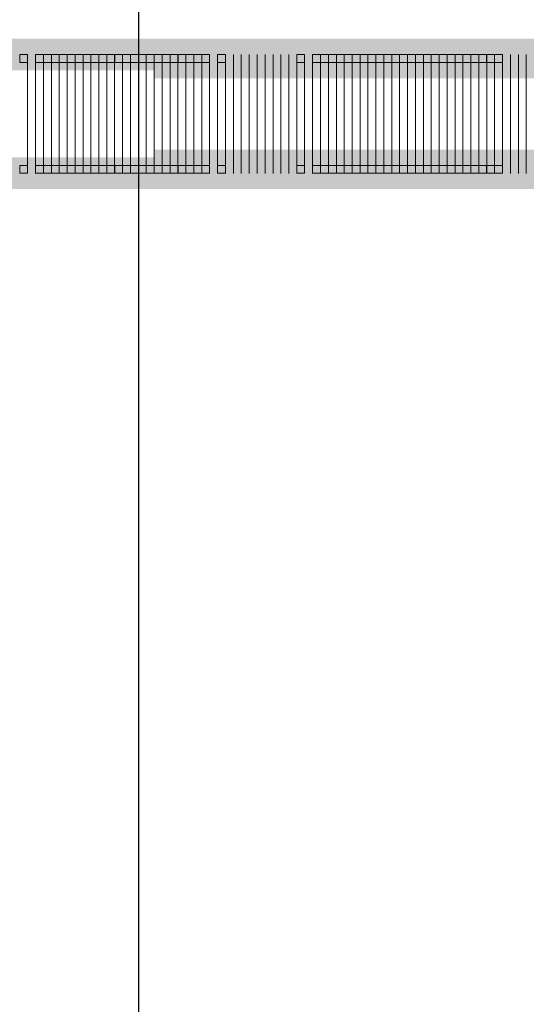
# Model space of a CAD drawing. Units: millimetres. Extents: x -695 to 23801, y -26841 to 6176.
# Drawn here: x 19292 to 19320, y 4691 to 4744 of the extents above; entities that cross this region are included whole.
import ezdxf

# ---------------------------------------------------------------- set-up
doc = ezdxf.new("R2010")
doc.units = ezdxf.units.MM
doc.layers.add('PDF_Geometry', color=7, linetype='Continuous', true_color=0x000101)
doc.layers.add('PDF_Solid Fills', color=7, linetype='Continuous', true_color=0x000101)

msp = doc.modelspace()

# ---------------------------------------------------------------- linework, layer by layer
at = {"layer": 'PDF_Geometry', "lineweight": 25}
msp.add_lwpolyline([(19298.88, 4787.259), (19298.88, 3794.955)], dxfattribs=at)
at = {"layer": 'PDF_Geometry', "lineweight": 13}
for points in [[(19292.458, 4741.876), (19292.886, 4741.876), (19292.886, 4742.304), (19292.458, 4742.304)], [(19293.31, 4741.876), (19293.739, 4741.876), (19293.739, 4742.304), (19293.31, 4742.304)], [(19293.742, 4741.876), (19294.17, 4741.876), (19294.17, 4742.304), (19293.742, 4742.304)], [(19294.17, 4741.876), (19294.598, 4741.876), (19294.598, 4742.304), (19294.17, 4742.304)], [(19294.598, 4741.876), (19295.027, 4741.876), (19295.027, 4742.304), (19294.598, 4742.304)], [(19295.023, 4741.876), (19295.451, 4741.876), (19295.451, 4742.304), (19295.023, 4742.304)], [(19295.455, 4741.876), (19295.883, 4741.876), (19295.883, 4742.304), (19295.455, 4742.304)], [(19295.883, 4741.876), (19296.311, 4741.876), (19296.311, 4742.304), (19295.883, 4742.304)], [(19296.311, 4741.876), (19296.739, 4741.876), (19296.739, 4742.304), (19296.311, 4742.304)], [(19296.736, 4741.876), (19297.164, 4741.876), (19297.164, 4742.304), (19296.736, 4742.304)], [(19297.167, 4741.876), (19297.595, 4741.876), (19297.595, 4742.304), (19297.167, 4742.304)], [(19297.595, 4741.876), (19298.024, 4741.876), (19298.024, 4742.304), (19297.595, 4742.304)], [(19298.024, 4741.876), (19298.452, 4741.876), (19298.452, 4742.304), (19298.024, 4742.304)], [(19298.452, 4741.876), (19298.88, 4741.876), (19298.88, 4742.304), (19298.452, 4742.304)], [(19298.88, 4741.876), (19299.305, 4741.876), (19299.305, 4742.304), (19298.88, 4742.304)], [(19299.305, 4741.876), (19299.733, 4741.876), (19299.733, 4742.304), (19299.305, 4742.304)], [(19299.733, 4741.876), (19300.161, 4741.876), (19300.161, 4742.304), (19299.733, 4742.304)], [(19292.458, 4735.882), (19292.886, 4735.882), (19292.886, 4736.31), (19292.458, 4736.31)], [(19293.31, 4735.882), (19293.739, 4735.882), (19293.739, 4736.31), (19293.31, 4736.31)], [(19293.742, 4735.882), (19294.17, 4735.882), (19294.17, 4736.31), (19293.742, 4736.31)], [(19294.17, 4735.882), (19294.598, 4735.882), (19294.598, 4736.31), (19294.17, 4736.31)], [(19294.598, 4735.882), (19295.027, 4735.882), (19295.027, 4736.31), (19294.598, 4736.31)], [(19295.023, 4735.882), (19295.451, 4735.882), (19295.451, 4736.31), (19295.023, 4736.31)], [(19295.455, 4735.882), (19295.883, 4735.882), (19295.883, 4736.31), (19295.455, 4736.31)], [(19295.883, 4735.882), (19296.311, 4735.882), (19296.311, 4736.31), (19295.883, 4736.31)], [(19296.311, 4735.882), (19296.739, 4735.882), (19296.739, 4736.31), (19296.311, 4736.31)], [(19296.736, 4735.882), (19297.164, 4735.882), (19297.164, 4736.31), (19296.736, 4736.31)], [(19297.167, 4735.882), (19297.595, 4735.882), (19297.595, 4736.31), (19297.167, 4736.31)], [(19297.595, 4735.882), (19298.024, 4735.882), (19298.024, 4736.31), (19297.595, 4736.31)], [(19298.024, 4735.882), (19298.452, 4735.882), (19298.452, 4736.31), (19298.024, 4736.31)], [(19298.452, 4735.882), (19298.88, 4735.882), (19298.88, 4736.31), (19298.452, 4736.31)], [(19298.88, 4735.882), (19299.305, 4735.882), (19299.305, 4736.31), (19298.88, 4736.31)], [(19299.305, 4735.882), (19299.733, 4735.882), (19299.733, 4736.31), (19299.305, 4736.31)], [(19299.733, 4735.882), (19300.161, 4735.882), (19300.161, 4736.31), (19299.733, 4736.31)]]:
    msp.add_lwpolyline(points, close=True, dxfattribs=at)
for points in [[(19293.312, 4742.304), (19293.312, 4741.876), (19293.312, 4742.304)], [(19293.312, 4736.309), (19293.312, 4735.881), (19293.312, 4736.309)]]:
    msp.add_lwpolyline(points, dxfattribs=at)
at = {"layer": 'PDF_Geometry', "lineweight": 18}
for points in [[(19293.312, 4735.882), (19293.312, 4742.304)], [(19294.169, 4735.882), (19294.169, 4742.304)], [(19295.024, 4735.882), (19295.024, 4742.304)], [(19295.882, 4735.882), (19295.882, 4742.304)], [(19296.737, 4735.882), (19296.737, 4742.304)], [(19297.594, 4735.882), (19297.594, 4742.304)], [(19298.451, 4735.882), (19298.451, 4742.304)], [(19299.305, 4735.882), (19299.305, 4742.304)], [(19300.161, 4741.876), (19300.589, 4741.876), (19300.589, 4742.304), (19300.161, 4742.304)], [(19300.162, 4735.882), (19300.162, 4742.304)], [(19300.593, 4741.876), (19301.021, 4741.876), (19301.021, 4742.304), (19300.593, 4742.304)], [(19301.019, 4735.882), (19301.019, 4742.304)], [(19301.021, 4741.876), (19301.449, 4741.876), (19301.449, 4742.304), (19301.021, 4742.304)], [(19301.449, 4741.876), (19301.877, 4741.876), (19301.877, 4742.304), (19301.449, 4742.304)], [(19301.877, 4741.876), (19302.305, 4741.876), (19302.305, 4742.304), (19301.877, 4742.304)], [(19301.877, 4735.882), (19301.877, 4742.304)], [(19302.305, 4741.876), (19302.73, 4741.876), (19302.73, 4742.304), (19302.305, 4742.304)], [(19302.73, 4735.882), (19302.73, 4742.304)], [(19303.158, 4741.876), (19303.586, 4741.876), (19303.586, 4742.304), (19303.158, 4742.304)], [(19303.587, 4735.882), (19303.587, 4742.304)], [(19307.439, 4741.876), (19307.868, 4741.876), (19307.868, 4742.304), (19307.439, 4742.304)], [(19307.441, 4735.882), (19307.441, 4742.304)], [(19308.298, 4735.882), (19308.298, 4742.304)], [(19308.299, 4741.876), (19308.727, 4741.876), (19308.727, 4742.304), (19308.299, 4742.304)], [(19308.727, 4741.876), (19309.156, 4741.876), (19309.156, 4742.304), (19308.727, 4742.304)], [(19309.155, 4735.882), (19309.155, 4742.304)], [(19309.156, 4741.876), (19309.584, 4741.876), (19309.584, 4742.304), (19309.156, 4742.304)], [(19309.584, 4741.876), (19310.008, 4741.876), (19310.008, 4742.304), (19309.584, 4742.304)], [(19310.008, 4741.876), (19310.436, 4741.876), (19310.436, 4742.304), (19310.008, 4742.304)], [(19310.009, 4735.882), (19310.009, 4742.304)], [(19310.436, 4741.876), (19310.865, 4741.876), (19310.865, 4742.304), (19310.436, 4742.304)], [(19310.865, 4741.876), (19311.293, 4741.876), (19311.293, 4742.304), (19310.865, 4742.304)], [(19310.866, 4735.882), (19310.866, 4742.304)], [(19311.296, 4741.876), (19311.724, 4741.876), (19311.724, 4742.304), (19311.296, 4742.304)], [(19311.723, 4735.882), (19311.723, 4742.304)], [(19311.724, 4741.876), (19312.153, 4741.876), (19312.153, 4742.304), (19311.724, 4742.304)], [(19312.153, 4741.876), (19312.581, 4741.876), (19312.581, 4742.304), (19312.153, 4742.304)], [(19312.58, 4735.882), (19312.58, 4742.304)], [(19312.581, 4741.876), (19313.009, 4741.876), (19313.009, 4742.304), (19312.581, 4742.304)], [(19313.009, 4741.876), (19313.434, 4741.876), (19313.434, 4742.304), (19313.009, 4742.304)], [(19313.434, 4741.876), (19313.862, 4741.876), (19313.862, 4742.304), (19313.434, 4742.304)], [(19313.434, 4735.882), (19313.434, 4742.304)], [(19313.862, 4741.876), (19314.29, 4741.876), (19314.29, 4742.304), (19313.862, 4742.304)], [(19314.29, 4741.876), (19314.718, 4741.876), (19314.718, 4742.304), (19314.29, 4742.304)], [(19314.291, 4735.882), (19314.291, 4742.304)], [(19314.718, 4741.876), (19315.146, 4741.876), (19315.146, 4742.304), (19314.718, 4742.304)], [(19315.148, 4735.882), (19315.148, 4742.304)], [(19315.15, 4741.876), (19315.578, 4741.876), (19315.578, 4742.304), (19315.15, 4742.304)], [(19315.578, 4741.876), (19316.006, 4741.876), (19316.006, 4742.304), (19315.578, 4742.304)], [(19316.005, 4735.882), (19316.005, 4742.304)], [(19316.006, 4741.876), (19316.434, 4741.876), (19316.434, 4742.304), (19316.006, 4742.304)], [(19316.434, 4741.876), (19316.862, 4741.876), (19316.862, 4742.304), (19316.434, 4742.304)], [(19316.862, 4741.876), (19317.287, 4741.876), (19317.287, 4742.304), (19316.862, 4742.304)], [(19316.863, 4735.882), (19316.863, 4742.304)], [(19317.287, 4741.876), (19317.715, 4741.876), (19317.715, 4742.304), (19317.287, 4742.304)], [(19317.715, 4741.876), (19318.143, 4741.876), (19318.143, 4742.304), (19317.715, 4742.304)], [(19317.716, 4735.882), (19317.716, 4742.304)], [(19318.143, 4741.876), (19318.571, 4741.876), (19318.571, 4742.304), (19318.143, 4742.304)], [(19318.573, 4735.882), (19318.573, 4742.304)], [(19293.741, 4736.31), (19293.741, 4741.876)], [(19294.598, 4736.31), (19294.598, 4741.876)], [(19295.453, 4736.31), (19295.453, 4741.876)], [(19296.31, 4736.31), (19296.31, 4741.876)], [(19297.166, 4736.31), (19297.166, 4741.876)], [(19298.023, 4736.31), (19298.023, 4741.876)], [(19298.88, 4736.31), (19298.88, 4741.876)], [(19299.734, 4736.31), (19299.734, 4741.876)], [(19300.591, 4736.31), (19300.591, 4741.876)], [(19301.448, 4736.31), (19301.448, 4741.876)], [(19302.305, 4736.31), (19302.305, 4741.876)], [(19308.727, 4736.31), (19308.727, 4741.876)], [(19309.584, 4736.31), (19309.584, 4741.876)], [(19310.438, 4736.31), (19310.438, 4741.876)], [(19311.295, 4736.31), (19311.295, 4741.876)], [(19312.152, 4736.31), (19312.152, 4741.876)], [(19313.009, 4736.31), (19313.009, 4741.876)], [(19313.862, 4736.31), (19313.862, 4741.876)], [(19314.72, 4736.31), (19314.72, 4741.876)], [(19315.577, 4736.31), (19315.577, 4741.876)], [(19316.434, 4736.31), (19316.434, 4741.876)], [(19317.288, 4736.31), (19317.288, 4741.876)], [(19318.145, 4736.31), (19318.145, 4741.876)], [(19300.161, 4735.882), (19300.589, 4735.882), (19300.589, 4736.31), (19300.161, 4736.31)], [(19300.593, 4735.882), (19301.021, 4735.882), (19301.021, 4736.31), (19300.593, 4736.31)], [(19301.021, 4735.882), (19301.449, 4735.882), (19301.449, 4736.31), (19301.021, 4736.31)], [(19301.449, 4735.882), (19301.877, 4735.882), (19301.877, 4736.31), (19301.449, 4736.31)], [(19301.877, 4735.882), (19302.305, 4735.882), (19302.305, 4736.31), (19301.877, 4736.31)], [(19302.305, 4735.882), (19302.73, 4735.882), (19302.73, 4736.31), (19302.305, 4736.31)], [(19303.158, 4735.882), (19303.586, 4735.882), (19303.586, 4736.31), (19303.158, 4736.31)], [(19307.439, 4735.882), (19307.868, 4735.882), (19307.868, 4736.31), (19307.439, 4736.31)], [(19308.299, 4735.882), (19308.727, 4735.882), (19308.727, 4736.31), (19308.299, 4736.31)], [(19308.727, 4735.882), (19309.156, 4735.882), (19309.156, 4736.31), (19308.727, 4736.31)], [(19309.156, 4735.882), (19309.584, 4735.882), (19309.584, 4736.31), (19309.156, 4736.31)], [(19309.584, 4735.882), (19310.008, 4735.882), (19310.008, 4736.31), (19309.584, 4736.31)], [(19310.008, 4735.882), (19310.436, 4735.882), (19310.436, 4736.31), (19310.008, 4736.31)], [(19310.436, 4735.882), (19310.865, 4735.882), (19310.865, 4736.31), (19310.436, 4736.31)], [(19310.865, 4735.882), (19311.293, 4735.882), (19311.293, 4736.31), (19310.865, 4736.31)], [(19311.296, 4735.882), (19311.724, 4735.882), (19311.724, 4736.31), (19311.296, 4736.31)], [(19311.724, 4735.882), (19312.153, 4735.882), (19312.153, 4736.31), (19311.724, 4736.31)], [(19312.153, 4735.882), (19312.581, 4735.882), (19312.581, 4736.31), (19312.153, 4736.31)], [(19312.581, 4735.882), (19313.009, 4735.882), (19313.009, 4736.31), (19312.581, 4736.31)], [(19313.009, 4735.882), (19313.434, 4735.882), (19313.434, 4736.31), (19313.009, 4736.31)], [(19313.434, 4735.882), (19313.862, 4735.882), (19313.862, 4736.31), (19313.434, 4736.31)], [(19313.862, 4735.882), (19314.29, 4735.882), (19314.29, 4736.31), (19313.862, 4736.31)], [(19314.29, 4735.882), (19314.718, 4735.882), (19314.718, 4736.31), (19314.29, 4736.31)], [(19314.718, 4735.882), (19315.146, 4735.882), (19315.146, 4736.31), (19314.718, 4736.31)], [(19315.15, 4735.882), (19315.578, 4735.882), (19315.578, 4736.31), (19315.15, 4736.31)], [(19315.578, 4735.882), (19316.006, 4735.882), (19316.006, 4736.31), (19315.578, 4736.31)], [(19316.006, 4735.882), (19316.434, 4735.882), (19316.434, 4736.31), (19316.006, 4736.31)], [(19316.434, 4735.882), (19316.862, 4735.882), (19316.862, 4736.31), (19316.434, 4736.31)], [(19316.862, 4735.882), (19317.287, 4735.882), (19317.287, 4736.31), (19316.862, 4736.31)], [(19317.287, 4735.882), (19317.715, 4735.882), (19317.715, 4736.31), (19317.287, 4736.31)], [(19317.715, 4735.882), (19318.143, 4735.882), (19318.143, 4736.31), (19317.715, 4736.31)], [(19318.143, 4735.882), (19318.571, 4735.882), (19318.571, 4736.31), (19318.143, 4736.31)]]:
    msp.add_lwpolyline(points, close=True, dxfattribs=at)
for points in [[(19300.162, 4742.304), (19300.162, 4735.882)], [(19302.73, 4742.304), (19302.73, 4741.876), (19302.73, 4742.304)], [(19303.587, 4742.304), (19303.587, 4741.876), (19303.587, 4742.304)], [(19304.016, 4742.304), (19304.016, 4741.876), (19304.016, 4742.304)], [(19304.016, 4742.304), (19304.016, 4735.882)], [(19304.444, 4742.304), (19304.444, 4741.876), (19304.444, 4742.304)], [(19304.444, 4742.304), (19304.444, 4735.882)], [(19304.873, 4742.304), (19304.873, 4741.876), (19304.873, 4742.304)], [(19304.873, 4742.304), (19304.873, 4735.882)], [(19305.301, 4742.304), (19305.301, 4741.876), (19305.301, 4742.304)], [(19305.301, 4742.304), (19305.301, 4735.882)], [(19305.73, 4742.304), (19305.73, 4741.876), (19305.73, 4742.304)], [(19305.73, 4742.304), (19305.73, 4735.882)], [(19306.159, 4742.304), (19306.159, 4741.876), (19306.159, 4742.304)], [(19306.159, 4742.304), (19306.159, 4735.882)], [(19306.584, 4742.304), (19306.584, 4741.876), (19306.584, 4742.304)], [(19306.584, 4742.304), (19306.584, 4735.882)], [(19307.012, 4742.304), (19307.012, 4741.876), (19307.012, 4742.304)], [(19307.012, 4742.304), (19307.012, 4735.882)], [(19307.441, 4742.304), (19307.441, 4741.876), (19307.441, 4742.304)], [(19308.298, 4742.304), (19308.298, 4741.876), (19308.298, 4742.304)], [(19315.148, 4742.304), (19315.148, 4735.882)], [(19318.573, 4742.304), (19318.573, 4741.876), (19318.573, 4742.304)], [(19319.002, 4742.304), (19319.002, 4741.876), (19319.002, 4742.304)], [(19319.002, 4742.304), (19319.002, 4735.882)], [(19319.43, 4742.304), (19319.43, 4741.876), (19319.43, 4742.304)], [(19319.43, 4742.304), (19319.43, 4735.882)], [(19319.859, 4742.304), (19319.859, 4741.876), (19319.859, 4742.304)], [(19319.859, 4742.304), (19319.859, 4735.882)], [(19292.885, 4741.876), (19292.885, 4736.31)], [(19293.312, 4741.876), (19293.312, 4736.31)], [(19302.73, 4741.876), (19302.73, 4736.31)], [(19303.159, 4741.876), (19303.159, 4736.31)], [(19303.587, 4741.876), (19303.587, 4736.31)], [(19304.016, 4741.876), (19304.016, 4736.31)], [(19304.444, 4741.876), (19304.444, 4736.31)], [(19304.873, 4741.876), (19304.873, 4736.31)], [(19305.301, 4741.876), (19305.301, 4736.31)], [(19305.73, 4741.876), (19305.73, 4736.31)], [(19306.159, 4741.876), (19306.159, 4736.31)], [(19306.584, 4741.876), (19306.584, 4736.31)], [(19307.012, 4741.876), (19307.012, 4736.31)], [(19307.441, 4741.876), (19307.441, 4736.31)], [(19307.869, 4741.876), (19307.869, 4736.31)], [(19308.298, 4741.876), (19308.298, 4736.31)], [(19318.573, 4741.876), (19318.573, 4736.31)], [(19319.002, 4741.876), (19319.002, 4736.31)], [(19319.43, 4741.876), (19319.43, 4736.31)], [(19319.859, 4741.876), (19319.859, 4736.31)], [(19302.73, 4736.309), (19302.73, 4735.881), (19302.73, 4736.309)], [(19303.587, 4736.309), (19303.587, 4735.881), (19303.587, 4736.309)], [(19304.016, 4736.309), (19304.016, 4735.881), (19304.016, 4736.309)], [(19304.444, 4736.309), (19304.444, 4735.881), (19304.444, 4736.309)], [(19304.873, 4736.309), (19304.873, 4735.881), (19304.873, 4736.309)], [(19305.301, 4736.309), (19305.301, 4735.881), (19305.301, 4736.309)], [(19305.73, 4736.309), (19305.73, 4735.881), (19305.73, 4736.309)], [(19306.159, 4736.309), (19306.159, 4735.881), (19306.159, 4736.309)], [(19306.584, 4736.309), (19306.584, 4735.881), (19306.584, 4736.309)], [(19307.012, 4736.309), (19307.012, 4735.881), (19307.012, 4736.309)], [(19307.441, 4736.309), (19307.441, 4735.881), (19307.441, 4736.309)], [(19308.298, 4736.309), (19308.298, 4735.881), (19308.298, 4736.309)], [(19318.573, 4736.309), (19318.573, 4735.881), (19318.573, 4736.309)], [(19319.002, 4736.309), (19319.002, 4735.881), (19319.002, 4736.309)], [(19319.43, 4736.309), (19319.43, 4735.881), (19319.43, 4736.309)], [(19319.859, 4736.309), (19319.859, 4735.881), (19319.859, 4736.309)]]:
    msp.add_lwpolyline(points, dxfattribs=at)
at = {"layer": 'PDF_Solid Fills', "lineweight": 13, "transparency": 33554559}
for points in [[(19292.03, 4741.876), (19293.314, 4741.876), (19292.03, 4743.16), (19293.314, 4743.16)], [(19292.886, 4741.876), (19294.17, 4741.876), (19292.886, 4743.16), (19294.17, 4743.16)], [(19293.742, 4741.876), (19295.027, 4741.876), (19293.742, 4743.16), (19295.027, 4743.16)], [(19294.598, 4741.876), (19295.883, 4741.876), (19294.598, 4743.16), (19295.883, 4743.16)], [(19295.455, 4741.876), (19296.739, 4741.876), (19295.455, 4743.16), (19296.739, 4743.16)], [(19295.883, 4741.876), (19297.167, 4741.876), (19295.883, 4743.16), (19297.167, 4743.16)], [(19296.736, 4741.876), (19298.02, 4741.876), (19296.736, 4743.16), (19298.02, 4743.16)], [(19297.595, 4741.876), (19298.88, 4741.876), (19297.595, 4743.16), (19298.88, 4743.16)], [(19298.452, 4741.876), (19299.733, 4741.876), (19298.452, 4743.16), (19299.733, 4743.16)], [(19291.598, 4741.448), (19292.882, 4741.448), (19291.598, 4742.732), (19292.882, 4742.732)], [(19292.458, 4741.448), (19293.742, 4741.448), (19292.458, 4742.732), (19293.742, 4742.732)], [(19293.31, 4741.448), (19294.595, 4741.448), (19293.31, 4742.732), (19294.595, 4742.732)], [(19294.17, 4741.448), (19295.455, 4741.448), (19294.17, 4742.732), (19295.455, 4742.732)], [(19294.598, 4741.448), (19295.883, 4741.448), (19294.598, 4742.732), (19295.883, 4742.732)], [(19295.455, 4741.448), (19296.739, 4741.448), (19295.455, 4742.732), (19296.739, 4742.732)], [(19296.311, 4741.448), (19297.595, 4741.448), (19296.311, 4742.732), (19297.595, 4742.732)], [(19297.167, 4741.448), (19298.452, 4741.448), (19297.167, 4742.732), (19298.452, 4742.732)], [(19298.024, 4741.448), (19299.305, 4741.448), (19298.024, 4742.732), (19299.305, 4742.732)], [(19298.88, 4741.448), (19300.161, 4741.448), (19298.88, 4742.732), (19300.161, 4742.732)], [(19291.598, 4735.453), (19292.882, 4735.453), (19291.598, 4736.738), (19292.882, 4736.738)], [(19292.458, 4735.453), (19293.742, 4735.453), (19292.458, 4736.738), (19293.742, 4736.738)], [(19293.31, 4735.453), (19294.595, 4735.453), (19293.31, 4736.738), (19294.595, 4736.738)], [(19294.17, 4735.453), (19295.455, 4735.453), (19294.17, 4736.738), (19295.455, 4736.738)], [(19294.598, 4735.453), (19295.883, 4735.453), (19294.598, 4736.738), (19295.883, 4736.738)], [(19295.455, 4735.453), (19296.739, 4735.453), (19295.455, 4736.738), (19296.739, 4736.738)], [(19296.311, 4735.453), (19297.595, 4735.453), (19296.311, 4736.738), (19297.595, 4736.738)], [(19297.167, 4735.453), (19298.452, 4735.453), (19297.167, 4736.738), (19298.452, 4736.738)], [(19298.024, 4735.453), (19299.305, 4735.453), (19298.024, 4736.738), (19299.305, 4736.738)], [(19298.88, 4735.453), (19300.161, 4735.453), (19298.88, 4736.738), (19300.161, 4736.738)], [(19292.03, 4735.025), (19293.314, 4735.025), (19292.03, 4736.31), (19293.314, 4736.31)], [(19292.886, 4735.025), (19294.17, 4735.025), (19292.886, 4736.31), (19294.17, 4736.31)], [(19293.742, 4735.025), (19295.027, 4735.025), (19293.742, 4736.31), (19295.027, 4736.31)], [(19294.598, 4735.025), (19295.883, 4735.025), (19294.598, 4736.31), (19295.883, 4736.31)], [(19295.455, 4735.025), (19296.739, 4735.025), (19295.455, 4736.31), (19296.739, 4736.31)], [(19295.883, 4735.025), (19297.167, 4735.025), (19295.883, 4736.31), (19297.167, 4736.31)], [(19296.736, 4735.025), (19298.02, 4735.025), (19296.736, 4736.31), (19298.02, 4736.31)], [(19297.595, 4735.025), (19298.88, 4735.025), (19297.595, 4736.31), (19298.88, 4736.31)], [(19298.452, 4735.025), (19299.733, 4735.025), (19298.452, 4736.31), (19299.733, 4736.31)]]:
    msp.add_solid(points, dxfattribs=at)
at = {"layer": 'PDF_Solid Fills', "lineweight": 18, "transparency": 33554559}
for points in [[(19299.305, 4741.448), (19301.017, 4741.448), (19299.305, 4743.16), (19301.017, 4743.16)], [(19300.161, 4741.448), (19301.873, 4741.448), (19300.161, 4743.16), (19301.873, 4743.16)], [(19301.021, 4741.448), (19302.73, 4741.448), (19301.021, 4743.16), (19302.73, 4743.16)], [(19301.877, 4741.448), (19303.586, 4741.448), (19301.877, 4743.16), (19303.586, 4743.16)], [(19302.73, 4741.448), (19304.442, 4741.448), (19302.73, 4743.16), (19304.442, 4743.16)], [(19303.158, 4741.448), (19304.87, 4741.448), (19303.158, 4743.16), (19304.87, 4743.16)], [(19304.014, 4741.448), (19305.727, 4741.448), (19304.014, 4743.16), (19305.727, 4743.16)], [(19304.874, 4741.448), (19306.583, 4741.448), (19304.874, 4743.16), (19306.583, 4743.16)], [(19305.73, 4741.448), (19307.439, 4741.448), (19305.73, 4743.16), (19307.439, 4743.16)], [(19306.583, 4741.448), (19308.296, 4741.448), (19306.583, 4743.16), (19308.296, 4743.16)], [(19307.439, 4741.448), (19309.152, 4741.448), (19307.439, 4743.16), (19309.152, 4743.16)], [(19308.299, 4741.448), (19310.008, 4741.448), (19308.299, 4743.16), (19310.008, 4743.16)], [(19309.156, 4741.448), (19310.865, 4741.448), (19309.156, 4743.16), (19310.865, 4743.16)], [(19310.008, 4741.448), (19311.721, 4741.448), (19310.008, 4743.16), (19311.721, 4743.16)], [(19310.865, 4741.448), (19312.577, 4741.448), (19310.865, 4743.16), (19312.577, 4743.16)], [(19311.724, 4741.448), (19313.434, 4741.448), (19311.724, 4743.16), (19313.434, 4743.16)], [(19312.581, 4741.448), (19314.29, 4741.448), (19312.581, 4743.16), (19314.29, 4743.16)], [(19313.434, 4741.448), (19315.146, 4741.448), (19313.434, 4743.16), (19315.146, 4743.16)], [(19314.29, 4741.448), (19316.002, 4741.448), (19314.29, 4743.16), (19316.002, 4743.16)], [(19315.15, 4741.448), (19316.862, 4741.448), (19315.15, 4743.16), (19316.862, 4743.16)], [(19316.006, 4741.448), (19317.715, 4741.448), (19316.006, 4743.16), (19317.715, 4743.16)], [(19316.862, 4741.448), (19318.571, 4741.448), (19316.862, 4743.16), (19318.571, 4743.16)], [(19317.715, 4741.448), (19319.428, 4741.448), (19317.715, 4743.16), (19319.428, 4743.16)], [(19318.143, 4741.448), (19319.856, 4741.448), (19318.143, 4743.16), (19319.856, 4743.16)], [(19319.003, 4741.448), (19320.712, 4741.448), (19319.003, 4743.16), (19320.712, 4743.16)], [(19299.733, 4741.019), (19301.445, 4741.019), (19299.733, 4742.732), (19301.445, 4742.732)], [(19300.593, 4741.019), (19302.305, 4741.019), (19300.593, 4742.732), (19302.305, 4742.732)], [(19301.449, 4741.019), (19303.158, 4741.019), (19301.449, 4742.732), (19303.158, 4742.732)], [(19301.877, 4741.019), (19303.586, 4741.019), (19301.877, 4742.732), (19303.586, 4742.732)], [(19302.73, 4741.019), (19304.442, 4741.019), (19302.73, 4742.732), (19304.442, 4742.732)], [(19303.586, 4741.019), (19305.299, 4741.019), (19303.586, 4742.732), (19305.299, 4742.732)], [(19304.446, 4741.019), (19306.159, 4741.019), (19304.446, 4742.732), (19306.159, 4742.732)], [(19305.302, 4741.019), (19307.011, 4741.019), (19305.302, 4742.732), (19307.011, 4742.732)], [(19306.159, 4741.019), (19307.868, 4741.019), (19306.159, 4742.732), (19307.868, 4742.732)], [(19307.011, 4741.019), (19308.724, 4741.019), (19307.011, 4742.732), (19308.724, 4742.732)], [(19307.871, 4741.019), (19309.584, 4741.019), (19307.871, 4742.732), (19309.584, 4742.732)], [(19308.727, 4741.019), (19310.436, 4741.019), (19308.727, 4742.732), (19310.436, 4742.732)], [(19309.584, 4741.019), (19311.293, 4741.019), (19309.584, 4742.732), (19311.293, 4742.732)], [(19310.436, 4741.019), (19312.149, 4741.019), (19310.436, 4742.732), (19312.149, 4742.732)], [(19311.296, 4741.019), (19313.009, 4741.019), (19311.296, 4742.732), (19313.009, 4742.732)], [(19312.153, 4741.019), (19313.862, 4741.019), (19312.153, 4742.732), (19313.862, 4742.732)], [(19313.009, 4741.019), (19314.718, 4741.019), (19313.009, 4742.732), (19314.718, 4742.732)], [(19313.862, 4741.019), (19315.574, 4741.019), (19313.862, 4742.732), (19315.574, 4742.732)], [(19314.718, 4741.019), (19316.431, 4741.019), (19314.718, 4742.732), (19316.431, 4742.732)], [(19315.578, 4741.019), (19317.287, 4741.019), (19315.578, 4742.732), (19317.287, 4742.732)], [(19316.434, 4741.019), (19318.143, 4741.019), (19316.434, 4742.732), (19318.143, 4742.732)], [(19317.287, 4741.019), (19318.999, 4741.019), (19317.287, 4742.732), (19318.999, 4742.732)], [(19317.715, 4741.019), (19319.428, 4741.019), (19317.715, 4742.732), (19319.428, 4742.732)], [(19318.575, 4741.019), (19320.287, 4741.019), (19318.575, 4742.732), (19320.287, 4742.732)], [(19319.431, 4741.019), (19321.14, 4741.019), (19319.431, 4742.732), (19321.14, 4742.732)], [(19299.305, 4735.025), (19301.017, 4735.025), (19299.305, 4736.738), (19301.017, 4736.738)], [(19299.733, 4735.453), (19301.445, 4735.453), (19299.733, 4737.166), (19301.445, 4737.166)], [(19300.161, 4735.025), (19301.873, 4735.025), (19300.161, 4736.738), (19301.873, 4736.738)], [(19300.593, 4735.453), (19302.305, 4735.453), (19300.593, 4737.166), (19302.305, 4737.166)], [(19301.021, 4735.025), (19302.73, 4735.025), (19301.021, 4736.738), (19302.73, 4736.738)], [(19301.449, 4735.453), (19303.158, 4735.453), (19301.449, 4737.166), (19303.158, 4737.166)], [(19301.877, 4735.453), (19303.586, 4735.453), (19301.877, 4737.166), (19303.586, 4737.166)], [(19301.877, 4735.025), (19303.586, 4735.025), (19301.877, 4736.738), (19303.586, 4736.738)], [(19302.73, 4735.453), (19304.442, 4735.453), (19302.73, 4737.166), (19304.442, 4737.166)], [(19302.73, 4735.025), (19304.442, 4735.025), (19302.73, 4736.738), (19304.442, 4736.738)], [(19303.158, 4735.025), (19304.87, 4735.025), (19303.158, 4736.738), (19304.87, 4736.738)], [(19303.586, 4735.453), (19305.299, 4735.453), (19303.586, 4737.166), (19305.299, 4737.166)], [(19304.014, 4735.025), (19305.727, 4735.025), (19304.014, 4736.738), (19305.727, 4736.738)], [(19304.446, 4735.453), (19306.159, 4735.453), (19304.446, 4737.166), (19306.159, 4737.166)], [(19304.874, 4735.025), (19306.583, 4735.025), (19304.874, 4736.738), (19306.583, 4736.738)], [(19305.302, 4735.453), (19307.011, 4735.453), (19305.302, 4737.166), (19307.011, 4737.166)], [(19305.73, 4735.025), (19307.439, 4735.025), (19305.73, 4736.738), (19307.439, 4736.738)], [(19306.159, 4735.453), (19307.868, 4735.453), (19306.159, 4737.166), (19307.868, 4737.166)], [(19306.583, 4735.025), (19308.296, 4735.025), (19306.583, 4736.738), (19308.296, 4736.738)], [(19307.011, 4735.453), (19308.724, 4735.453), (19307.011, 4737.166), (19308.724, 4737.166)], [(19307.439, 4735.025), (19309.152, 4735.025), (19307.439, 4736.738), (19309.152, 4736.738)], [(19307.871, 4735.453), (19309.584, 4735.453), (19307.871, 4737.166), (19309.584, 4737.166)], [(19308.299, 4735.025), (19310.008, 4735.025), (19308.299, 4736.738), (19310.008, 4736.738)], [(19308.727, 4735.453), (19310.436, 4735.453), (19308.727, 4737.166), (19310.436, 4737.166)], [(19309.156, 4735.025), (19310.865, 4735.025), (19309.156, 4736.738), (19310.865, 4736.738)], [(19309.584, 4735.453), (19311.293, 4735.453), (19309.584, 4737.166), (19311.293, 4737.166)], [(19310.008, 4735.025), (19311.721, 4735.025), (19310.008, 4736.738), (19311.721, 4736.738)], [(19310.436, 4735.453), (19312.149, 4735.453), (19310.436, 4737.166), (19312.149, 4737.166)], [(19310.865, 4735.025), (19312.577, 4735.025), (19310.865, 4736.738), (19312.577, 4736.738)], [(19311.296, 4735.453), (19313.009, 4735.453), (19311.296, 4737.166), (19313.009, 4737.166)], [(19311.724, 4735.025), (19313.434, 4735.025), (19311.724, 4736.738), (19313.434, 4736.738)], [(19312.153, 4735.453), (19313.862, 4735.453), (19312.153, 4737.166), (19313.862, 4737.166)], [(19312.581, 4735.025), (19314.29, 4735.025), (19312.581, 4736.738), (19314.29, 4736.738)], [(19313.009, 4735.453), (19314.718, 4735.453), (19313.009, 4737.166), (19314.718, 4737.166)], [(19313.434, 4735.025), (19315.146, 4735.025), (19313.434, 4736.738), (19315.146, 4736.738)], [(19313.862, 4735.453), (19315.574, 4735.453), (19313.862, 4737.166), (19315.574, 4737.166)], [(19314.29, 4735.025), (19316.002, 4735.025), (19314.29, 4736.738), (19316.002, 4736.738)], [(19314.718, 4735.453), (19316.431, 4735.453), (19314.718, 4737.166), (19316.431, 4737.166)], [(19315.15, 4735.025), (19316.862, 4735.025), (19315.15, 4736.738), (19316.862, 4736.738)], [(19315.578, 4735.453), (19317.287, 4735.453), (19315.578, 4737.166), (19317.287, 4737.166)], [(19316.006, 4735.025), (19317.715, 4735.025), (19316.006, 4736.738), (19317.715, 4736.738)], [(19316.434, 4735.453), (19318.143, 4735.453), (19316.434, 4737.166), (19318.143, 4737.166)], [(19316.862, 4735.025), (19318.571, 4735.025), (19316.862, 4736.738), (19318.571, 4736.738)], [(19317.287, 4735.453), (19318.999, 4735.453), (19317.287, 4737.166), (19318.999, 4737.166)], [(19317.715, 4735.453), (19319.428, 4735.453), (19317.715, 4737.166), (19319.428, 4737.166)], [(19317.715, 4735.025), (19319.428, 4735.025), (19317.715, 4736.738), (19319.428, 4736.738)], [(19318.143, 4735.025), (19319.856, 4735.025), (19318.143, 4736.738), (19319.856, 4736.738)], [(19318.575, 4735.453), (19320.287, 4735.453), (19318.575, 4737.166), (19320.287, 4737.166)], [(19319.003, 4735.025), (19320.712, 4735.025), (19319.003, 4736.738), (19320.712, 4736.738)], [(19319.431, 4735.453), (19321.14, 4735.453), (19319.431, 4737.166), (19321.14, 4737.166)]]:
    msp.add_solid(points, dxfattribs=at)

doc.saveas('drawing.dxf')
